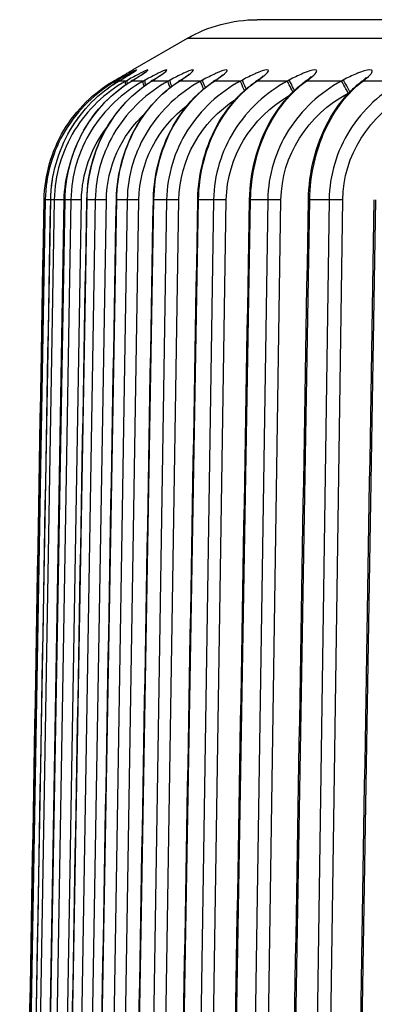
# Model space of a CAD drawing. Units: millimetres. Extents: x 566 to 1729, y 1305 to 1874.
# Drawn here: x 592 to 595, y 1512 to 1519 of the extents above; entities that cross this region are included whole.
import ezdxf

# ---------------------------------------------------------------- set-up
doc = ezdxf.new("R2010")
doc.units = ezdxf.units.MM
doc.layers.get('0').update_dxf_attribs({"color": 220})
doc.layers.add('Основная толстая', color=7, linetype='Continuous', lineweight=30)

# ---------------------------------------------------------------- blocks, each defined once
blk = doc.blocks.new('1а')
at = {"layer": 'Основная толстая', "extrusion": (-2.22045e-16, 1, -2.22045e-16)}
for p, q in [((-15.0058, -60.7139, 0.2782), (-52.4699, -60.7139, 0.2782)), ((-52.9699, -60.8479, 0.2782), (-53.3595, -61.0729, 0.2782)), ((-14.5058, -60.8479, 0.2782), (-52.9699, -60.8479, 0.2782)), ((-53.4846, -61.1455, 0.2782), (-53.4971, -61.1528, 0.2782)), ((-53.4971, -61.1528, 0.2782), (-53.4971, -61.1528, 0.2782)), ((-53.497, -61.1527, 0.2782), (-53.4844, -61.1455, 0.2782)), ((-53.4798, -61.1527, 0.2782), (-53.497, -61.1527, 0.2782)), ((-53.467, -61.1455, 0.2782), (-53.4798, -61.1527, 0.2782)), ((-53.4488, -61.1461, 0.2782), (-53.461, -61.1533, 0.2782)), ((-53.4599, -61.1527, 0.2782), (-53.4477, -61.1455, 0.2782)), ((-53.4086, -61.1527, 0.2782), (-53.4599, -61.1527, 0.2782)), ((-53.3956, -61.1455, 0.2782), (-53.4086, -61.1527, 0.2782)), ((-53.3592, -61.1467, 0.2782), (-53.3712, -61.1539, 0.2782)), ((-53.3688, -61.1527, 0.2782), (-53.3569, -61.1455, 0.2782)), ((-53.2835, -61.1527, 0.2782), (-53.3688, -61.1527, 0.2782)), ((-53.2703, -61.1455, 0.2782), (-53.2835, -61.1527, 0.2782)), ((-53.2162, -61.1474, 0.2782), (-53.2278, -61.1546, 0.2782)), ((-53.2239, -61.1527, 0.2782), (-53.2123, -61.1455, 0.2782)), ((-53.1048, -61.1527, 0.2782), (-53.2239, -61.1527, 0.2782)), ((-53.0914, -61.1455, 0.2782), (-53.1048, -61.1527, 0.2782)), ((-53.02, -61.1482, 0.2782), (-53.0312, -61.1554, 0.2782)), ((-53.0256, -61.1527, 0.2782), (-53.0144, -61.1455, 0.2782)), ((-52.873, -61.1527, 0.2782), (-53.0256, -61.1527, 0.2782)), ((-52.8595, -61.1455, 0.2782), (-52.873, -61.1527, 0.2782)), ((-52.7713, -61.1491, 0.2782), (-52.7821, -61.1564, 0.2782)), ((-52.7744, -61.1527, 0.2782), (-52.7636, -61.1455, 0.2782)), ((-52.5887, -61.1527, 0.2782), (-52.7744, -61.1527, 0.2782)), ((-52.5752, -61.1455, 0.2782), (-52.5887, -61.1527, 0.2782)), ((-52.4708, -61.1502, 0.2782), (-52.4811, -61.1575, 0.2782)), ((-52.471, -61.1527, 0.2782), (-52.4607, -61.1455, 0.2782)), ((-52.2528, -61.1527, 0.2782), (-52.471, -61.1527, 0.2782)), ((-52.2392, -61.1455, 0.2782), (-52.2528, -61.1527, 0.2782)), ((-52.1193, -61.1515, 0.2782), (-52.1291, -61.1588, 0.2782)), ((-52.1163, -61.1527, 0.2782), (-52.1065, -61.1455, 0.2782)), ((-51.8661, -61.1527, 0.2782), (-52.1163, -61.1527, 0.2782)), ((-51.8526, -61.1455, 0.2782), (-51.8661, -61.1527, 0.2782)), ((-51.7177, -61.153, 0.2782), (-51.7271, -61.1603, 0.2782)), ((-51.7113, -61.1527, 0.2782), (-51.7019, -61.1455, 0.2782)), ((-51.4298, -61.1527, 0.2782), (-51.7113, -61.1527, 0.2782)), ((-53.2445, -61.2446, 0.2782), (-53.2445, -61.2448, 0.2782)), ((-51.8176, -61.2385, 0.2782), (-51.809, -61.2338, 0.2782)), ((-53.0618, -61.2843, 0.2782), (-53.0618, -61.2846, 0.2782)), ((-52.8263, -61.329, 0.2782), (-52.8263, -61.3293, 0.2782)), ((-52.5386, -61.38, 0.2782), (-52.5386, -61.3803, 0.2782)), ((-52.1994, -61.4393, 0.2782), (-52.1994, -61.4395, 0.2782)), ((-51.8099, -61.5104, 0.2782), (-51.8099, -61.5107, 0.2782)), ((-54.1678, -71.9139, 0.2782), (-53.9943, -62.0013, 0.2782)), ((-53.9859, -62.0013, 0.2782), (-54.158, -71.9139, 0.2782)), ((-54.1216, -71.9139, 0.2782), (-53.9472, -62.0013, 0.2782)), ((-53.922, -62.0013, 0.2782), (-54.0922, -71.9139, 0.2782)), ((-54.0195, -71.9139, 0.2782), (-53.8447, -62.0013, 0.2782)), ((-54.0195, -71.8278, 0.2782), (-53.8508, -62.0022, 0.2782)), ((-53.9859, -62.0013, 0.2782), (-53.9943, -62.0013, 0.2782)), ((-53.8028, -62.0013, 0.2782), (-53.9707, -71.9139, 0.2782)), ((-53.922, -62.0013, 0.2782), (-53.9472, -62.0013, 0.2782)), ((-53.8936, -71.8278, 0.2782), (-53.7271, -62.0022, 0.2782)), ((-53.8618, -71.9139, 0.2782), (-53.6871, -62.0013, 0.2782)), ((-53.8028, -62.0013, 0.2782), (-53.8447, -62.0013, 0.2782)), ((-53.6286, -62.0013, 0.2782), (-53.7937, -71.9139, 0.2782)), ((-53.7123, -71.8278, 0.2782), (-53.5486, -62.0022, 0.2782)), ((-53.6286, -62.0013, 0.2782), (-53.6871, -62.0013, 0.2782)), ((-53.649, -71.9139, 0.2782), (-53.4748, -62.0013, 0.2782)), ((-53.3998, -62.0013, 0.2782), (-53.5617, -71.9139, 0.2782)), ((-53.4763, -71.8278, 0.2782), (-53.3159, -62.0022, 0.2782)), ((-53.3998, -62.0013, 0.2782), (-53.4748, -62.0013, 0.2782)), ((-53.3816, -71.9139, 0.2782), (-53.2084, -62.0013, 0.2782)), ((-53.1172, -62.0013, 0.2782), (-53.2754, -71.9139, 0.2782)), ((-53.1172, -62.0013, 0.2782), (-53.2084, -62.0013, 0.2782)), ((-53.1862, -71.8278, 0.2782), (-53.0294, -62.0022, 0.2782)), ((-53.0604, -71.9139, 0.2782), (-52.8886, -62.0013, 0.2782)), ((-52.7815, -62.0013, 0.2782), (-52.9355, -71.9139, 0.2782)), ((-52.7815, -62.0013, 0.2782), (-52.8886, -62.0013, 0.2782)), ((-52.8428, -71.8278, 0.2782), (-52.6901, -62.0022, 0.2782)), ((-52.6862, -71.9139, 0.2782), (-52.5164, -62.0013, 0.2782)), ((-52.3935, -62.0013, 0.2782), (-52.543, -71.9139, 0.2782)), ((-52.3935, -62.0013, 0.2782), (-52.5164, -62.0013, 0.2782)), ((-52.4471, -71.8278, 0.2782), (-52.2988, -62.0022, 0.2782)), ((-52.26, -71.9139, 0.2782), (-52.0927, -62.0013, 0.2782)), ((-51.9544, -62.0013, 0.2782), (-52.099, -71.9139, 0.2782)), ((-51.9544, -62.0013, 0.2782), (-52.0927, -62.0013, 0.2782)), ((-52, -71.8278, 0.2782), (-51.8567, -62.0022, 0.2782)), ((-51.7831, -71.9139, 0.2782), (-51.6186, -62.0013, 0.2782))]:
    blk.add_line(p, q, dxfattribs=at)
at = {"layer": 'Основная толстая', "extrusion": (4.93038e-32, -2.22045e-16, -1)}
blk.add_arc((52.4699, -61.7139, -0.2782), 1, 60, 90, dxfattribs=at)
at = {"layer": 'Основная толстая', "extrusion": (3.69779e-32, -2.22045e-16, -1)}
for centre, major_axis, ratio, start_param, end_param in [((-53.447, -61.2393, 0.2782), (-0.0501, 0.0865), 0.333401, 0.000135, 0.00511), ((-52.5275, -61.2321, 0.2782), (-0.0474, 0.0881), 0.065025, -1.270963, -0.150932)]:
    blk.add_ellipse(centre, major_axis=major_axis, ratio=ratio, start_param=start_param, end_param=end_param, dxfattribs=at)
at = {"layer": 'Основная толстая', "extrusion": (8.62817e-32, -2.22045e-16, -1)}
for centre, major_axis, ratio, start_param, end_param in [((-53.4299, -61.2393, 0.2782), (-0.0494, 0.0869), 0.290254, -0.469043, -0.022319), ((-53.41, -61.2393, 0.2782), (-0.051, 0.086), 0.375633, 0.000761, 0.033431)]:
    blk.add_ellipse(centre, major_axis=major_axis, ratio=ratio, start_param=start_param, end_param=end_param, dxfattribs=at)
at = {"layer": 'Основная толстая', "extrusion": (2.34193e-31, -2.22045e-16, -1)}
blk.add_ellipse((-53.4344, -61.2321, 0.2782), major_axis=(-0.0501, 0.0865), ratio=0.333408, start_param=0.000009, end_param=0.004975, dxfattribs=at)
at = {"layer": 'Основная толстая', "extrusion": (4.93038e-32, -2.22045e-16, -1)}
for centre, major_axis, ratio, start_param, end_param in [((-53.4171, -61.2321, 0.2782), (-0.0494, 0.0869), 0.290261, -0.455255, -0.022451), ((-53.234, -61.2393, 0.2782), (-0.0483, 0.0876), 0.201695, -0.856204, -0.075067), ((-53.3588, -61.2393, 0.2782), (-0.0488, 0.0873), 0.246312, -1.256777, -1.25559), ((-51.3284, -62.0208, 0.2782), (-0.9696, 0.0433), 0.9296, -0.027361, 1.001001)]:
    blk.add_ellipse(centre, major_axis=major_axis, ratio=ratio, start_param=start_param, end_param=end_param, dxfattribs=at)
at = {"layer": 'Основная толстая', "extrusion": (6.16298e-32, -2.22045e-16, -1)}
for centre, major_axis, ratio, start_param, end_param in [((-53.3978, -61.2321, 0.2782), (-0.051, 0.086), 0.375642, 0.00001, 0.033295), ((-53.3191, -61.2393, 0.2782), (-0.052, 0.0854), 0.416836, 0.001195, 0.062807), ((-52.541, -61.2393, 0.2782), (-0.0474, 0.0881), 0.065023, -1.308355, -0.150809), ((-53.4299, -61.2393, 0.2782), (-0.0504, 0.0424), 0.000127, -0.000194, 0.000562)]:
    blk.add_ellipse(centre, major_axis=major_axis, ratio=ratio, start_param=start_param, end_param=end_param, dxfattribs=at)
at = {"layer": 'Основная толстая', "extrusion": (1.2326e-32, -2.22045e-16, -1)}
for centre, major_axis, ratio, start_param, end_param in [((-53.3588, -61.2393, 0.2782), (-0.0488, 0.0873), 0.246312, -0.681688, -0.049), ((-53.3458, -61.2321, 0.2782), (-0.0488, 0.0873), 0.246318, -0.662162, -0.04913), ((-53.2208, -61.2321, 0.2782), (-0.0483, 0.0876), 0.2017, -0.832095, -0.075196), ((-52.8245, -61.2393, 0.2782), (-0.0476, 0.088), 0.110926, -1.16255, -0.125857), ((-52.1924, -61.2321, 0.2782), (-0.0473, 0.0881), 0.018943, -1.41242, -0.175732), ((-51.6564, -61.2321, 0.2782), (-0.0613, 0.079), 0.636359, 0.000011, 0.272542)]:
    blk.add_ellipse(centre, major_axis=major_axis, ratio=ratio, start_param=start_param, end_param=end_param, dxfattribs=at)
at = {"layer": 'Основная толстая', "extrusion": (7.39557e-32, -2.22045e-16, -1)}
for centre, major_axis, ratio, start_param, end_param in [((-53.3072, -61.2321, 0.2782), (-0.052, 0.0854), 0.416846, 0.00001, 0.062668), ((-53.1746, -61.2393, 0.2782), (-0.0531, 0.0847), 0.456896, 0.001436, 0.093413), ((-53.0558, -61.2393, 0.2782), (-0.0479, 0.0878), 0.156525, -1.013581, -0.100647), ((-53.0424, -61.2321, 0.2782), (-0.0479, 0.0878), 0.156529, -0.985194, -0.100774), ((-52.9768, -61.2393, 0.2782), (-0.0544, 0.0839), 0.495705, 0.00148, 0.125446), ((-52.8111, -61.2321, 0.2782), (-0.0476, 0.088), 0.110929, -1.129828, -0.125982), ((-52.7154, -61.2321, 0.2782), (-0.0559, 0.0829), 0.533166, 0.000011, 0.158982), ((-52.4133, -61.2321, 0.2782), (-0.0575, 0.0818), 0.569155, 0.000011, 0.194556), ((-52.2059, -61.2393, 0.2782), (-0.0473, 0.0881), 0.018942, -1.45513, -0.175611), ((-51.6658, -61.2393, 0.2782), (-0.0613, 0.079), 0.636344, -0.000074, 0.272693)]:
    blk.add_ellipse(centre, major_axis=major_axis, ratio=ratio, start_param=start_param, end_param=end_param, dxfattribs=at)
at = {"layer": 'Основная толстая', "extrusion": (0, -2.22045e-16, -1)}
blk.add_ellipse((-53.163, -61.2321, 0.2782), major_axis=(-0.0531, 0.0847), ratio=0.456907, start_param=0.00001, end_param=0.093257, dxfattribs=at)
at = {"layer": 'Основная толстая', "extrusion": (1.72563e-31, -2.22045e-16, -1)}
blk.add_ellipse((-52.9656, -61.2321, 0.2782), major_axis=(-0.0544, 0.0839), ratio=0.495716, start_param=0.000011, end_param=0.125292, dxfattribs=at)
at = {"layer": 'Основная толстая', "extrusion": (-3.69779e-32, -2.22045e-16, -1)}
blk.add_ellipse((-52.7262, -61.2393, 0.2782), major_axis=(-0.0559, 0.0829), ratio=0.533154, start_param=0.001333, end_param=0.159127, dxfattribs=at)
at = {"layer": 'Основная толстая', "extrusion": (-2.46519e-32, -2.22045e-16, -1)}
blk.add_ellipse((-52.4236, -61.2393, 0.2782), major_axis=(-0.0575, 0.0818), ratio=0.569142, start_param=0.001005, end_param=0.194703, dxfattribs=at)
at = {"layer": 'Основная толстая', "extrusion": (-1.35585e-31, -2.22045e-16, -1)}
blk.add_ellipse((-52.0698, -61.2393, 0.2782), major_axis=(-0.0593, 0.0805), ratio=0.60357, start_param=0.000521, end_param=0.232454, dxfattribs=at)
at = {"layer": 'Основная толстая', "extrusion": (1.10934e-31, -2.22045e-16, -1)}
for centre, major_axis, ratio, start_param, end_param in [((-52.06, -61.2321, 0.2782), (-0.0593, 0.0805), 0.603584, 0.000011, 0.232304), ((-53.4171, -61.2321, 0.2782), (-0.0507, 0.0435), 0.00009, -0.000138, 0.000413)]:
    blk.add_ellipse(centre, major_axis=major_axis, ratio=ratio, start_param=start_param, end_param=end_param, dxfattribs=at)
at = {"layer": 'Основная толстая'}
for centre, major_axis, ratio, start_param, end_param in [((-51.8203, -61.2393, 0.2782), (-0.0473, 0.0881), 0.027191, -1.575487, -0.20037), ((-51.8067, -61.2321, 0.2782), (-0.0473, 0.0881), 0.027191, -1.557915, -0.200489), ((-53.8944, -62.0031, 0.2782), (-0.1, 0.0017), 0.002198, 0.000321, 0.018253), ((-53.886, -62.0031, 0.2782), (-0.1, 0.0017), 0.00311, -0.908639, -0.034099), ((-53.8224, -62.0031, 0.2782), (-0.1, 0.0017), 0.004014, -1.282716, -0.086452), ((-53.7455, -62.0031, 0.2782), (-0.1, 0.0018), 0.000357, 0.000869, 0.122957), ((-53.7038, -62.0031, 0.2782), (-0.1, 0.0017), 0.004907, -1.335068, -0.138804), ((-53.5304, -62.0031, 0.2782), (-0.1, 0.0017), 0.005787, -1.387422, -0.191158), ((-53.3028, -62.0031, 0.2782), (-0.1, 0.0016), 0.006651, -1.439775, -0.243511), ((-53.0216, -62.0031, 0.2782), (-0.1, 0.0016), 0.007496, -1.49213, -0.295866), ((-52.6875, -62.0031, 0.2782), (-0.1, 0.0016), 0.008321, -1.544485, -0.348221), ((-52.3014, -62.0031, 0.2782), (-0.1, 0.0015), 0.009124, -1.596841, -0.400577), ((-51.8645, -62.0031, 0.2782), (-0.1, 0.0015), 0.009901, -1.649197, -0.452933)]:
    blk.add_ellipse(centre, major_axis=major_axis, ratio=ratio, start_param=start_param, end_param=end_param, dxfattribs=at)
at = {"layer": 'Основная толстая', "extrusion": (-1.2326e-32, -2.22045e-16, -1)}
blk.add_ellipse((-53.3458, -61.2321, 0.2782), major_axis=(-0.0488, 0.0873), ratio=0.246318, start_param=-1.238167, end_param=-1.237158, dxfattribs=at)
at = {"layer": 'Основная толстая', "extrusion": (6.6252e-32, -2.22045e-16, -1)}
blk.add_ellipse((-50.8889, -62.0208, 0.2782), major_axis=(-0.9668, 0.0478), ratio=0.932104, start_param=-0.032332, end_param=0.99603, dxfattribs=at)
at = {"layer": 'Основная толстая', "extrusion": (5.85483e-32, -2.22045e-16, -1)}
for start_param, end_param in [(0.836815, 0.838766), (-0.043869, 0.22108)]:
    blk.add_ellipse((-52.9201, -62.0208, 0.2782), major_axis=(-0.9291, 0.0582), ratio=0.969252, start_param=start_param, end_param=end_param, dxfattribs=at)
at = {"layer": 'Основная толстая', "extrusion": (5.08446e-32, -2.22045e-16, -1)}
for centre, major_axis, ratio, start_param, end_param in [((-52.3535, -62.0208, 0.2782), (-0.9618, 0.0389), 0.937382, -0.022531, 0.845597), ((-53.1123, -62.0031, 0.2782), (-0.1, 0.0017), 0.002405, -0.000518, 0.280012)]:
    blk.add_ellipse(centre, major_axis=major_axis, ratio=ratio, start_param=start_param, end_param=end_param, dxfattribs=at)
at = {"layer": 'Основная толстая', "extrusion": (4.46816e-32, -2.22045e-16, -1)}
blk.add_ellipse((-52.0617, -62.0208, 0.2782), major_axis=(-0.9671, 0.039), ratio=0.932218, start_param=-0.022632, end_param=0.916219, dxfattribs=at)
at = {"layer": 'Основная толстая', "extrusion": (5.70075e-32, -2.22045e-16, -1)}
blk.add_ellipse((-51.7197, -62.0208, 0.2782), major_axis=(-0.9697, 0.0405), ratio=0.929637, start_param=-0.024245, end_param=0.969515, dxfattribs=at)
at = {"layer": 'Основная толстая', "extrusion": (5.3926e-32, -2.22045e-16, -1)}
blk.add_ellipse((-52.5942, -62.0208, 0.2782), major_axis=(-0.9538, 0.0406), ratio=0.945199, start_param=-0.024404, end_param=0.745771, dxfattribs=at)
at = {"layer": 'Основная толстая', "extrusion": (4.31408e-32, -2.22045e-16, -1)}
blk.add_ellipse((-52.7833, -62.0208, 0.2782), major_axis=(-0.943, 0.0454), ratio=0.955776, start_param=-0.02975, end_param=0.58637, dxfattribs=at)
at = {"layer": 'Основная толстая', "extrusion": (5.16149e-32, -2.22045e-16, -1)}
blk.add_ellipse((-53.5886, -62.0031, 0.2782), major_axis=(-0.1, 0.0018), ratio=0.000566, start_param=0.000542, end_param=0.175308, dxfattribs=at)
at = {"layer": 'Основная толстая', "extrusion": (4.69927e-32, -2.22045e-16, -1)}
blk.add_ellipse((-53.3774, -62.0031, 0.2782), major_axis=(-0.1, 0.0018), ratio=0.001488, start_param=0.000023, end_param=0.22766, dxfattribs=at)
at = {"layer": 'Основная толстая', "extrusion": (5.62372e-32, -2.22045e-16, -1)}
blk.add_ellipse((-52.7941, -62.0031, 0.2782), major_axis=(-0.1, 0.0017), ratio=0.003316, start_param=-0.000906, end_param=0.332364, dxfattribs=at)
at = {"layer": 'Основная толстая', "extrusion": (4.77631e-32, -2.22045e-16, -1)}
blk.add_ellipse((-52.4237, -62.0031, 0.2782), major_axis=(-0.1, 0.0017), ratio=0.004218, start_param=-0.000977, end_param=0.384717, dxfattribs=at)
at = {"layer": 'Основная толстая', "extrusion": (5.00742e-32, -2.22045e-16, -1)}
blk.add_ellipse((-52.0021, -62.0031, 0.2782), major_axis=(-0.1, 0.0017), ratio=0.005108, start_param=-0.000582, end_param=0.43707, dxfattribs=at)
at = {"layer": 'Основная толстая'}
for points, knots in [([(-53.4844, -61.1455, 0.2782), (-53.4552, -61.1286, 0.2782), (-53.4193, -61.1077, 0.2782), (-53.3728, -61.0806, 0.2782), (-53.3598, -61.073, 0.2782), (-53.3595, -61.0729, 0.2782)], [0, 0, 0, 0, 0.01072696, 0.01430262, 0.02499361, 0.02499361, 0.02499361, 0.02499361]), ([(-53.4477, -61.1455, 0.2782), (-53.4192, -61.1286, 0.2782), (-53.3671, -61.0971, 0.2782), (-53.3187, -61.0656, 0.2782), (-53.343, -61.0767, 0.2782), (-53.4001, -61.1077, 0.2782), (-53.4373, -61.1286, 0.2782), (-53.467, -61.1455, 0.2782)], [0, 0, 0, 0, 0.01072696, 0.02145393, 0.03575655, 0.0393322, 0.05005916, 0.05005916, 0.05005916, 0.05005916]), ([(-53.4485, -61.1459, 0.2782), (-53.4263, -61.1327, 0.2782), (-53.4052, -61.1201, 0.2782), (-53.3804, -61.1048, 0.2782), (-53.3735, -61.1006, 0.2782), (-53.3624, -61.0936, 0.2782), (-53.3579, -61.0907, 0.2782), (-53.3509, -61.0862, 0.2782), (-53.3482, -61.0844, 0.2782), (-53.3454, -61.0825, 0.2782), (-53.3447, -61.082, 0.2782), (-53.3447, -61.082, 0.2782)], [0.0002395, 0.0002395, 0.0002395, 0.0002395, 0.0838775, 0.0838775, 0.120105, 0.120105, 0.1506841, 0.1506841, 0.1778201, 0.1778201, 0.1945628, 0.1945628, 0.1945628, 0.1945628]), ([(-53.3569, -61.1455, 0.2782), (-53.3291, -61.1286, 0.2782), (-53.2792, -61.0971, 0.2782), (-53.2368, -61.0656, 0.2782), (-53.2662, -61.0767, 0.2782), (-53.3269, -61.1077, 0.2782), (-53.3653, -61.1286, 0.2782), (-53.3956, -61.1455, 0.2782)], [0, 0, 0, 0, 0.01072696, 0.02145393, 0.03575655, 0.0393322, 0.05005916, 0.05005916, 0.05005916, 0.05005916]), ([(-53.3587, -61.1464, 0.2782), (-53.3379, -61.1337, 0.2782), (-53.3184, -61.1215, 0.2782), (-53.2962, -61.1071, 0.2782), (-53.2902, -61.1031, 0.2782), (-53.2811, -61.0969, 0.2782), (-53.2776, -61.0945, 0.2782), (-53.2728, -61.091, 0.2782), (-53.2711, -61.0897, 0.2782), (-53.2701, -61.089, 0.2782), (-53.27, -61.0888, 0.2782), (-53.27, -61.0888, 0.2782)], [0.000493, 0.000493, 0.000493, 0.000493, 0.081268, 0.081268, 0.1157403, 0.1157403, 0.1432583, 0.1432583, 0.1658142, 0.1658142, 0.1736092, 0.1736092, 0.1736092, 0.1736092]), ([(-53.2123, -61.1455, 0.2782), (-53.1854, -61.1286, 0.2782), (-53.1378, -61.0971, 0.2782), (-53.1014, -61.0656, 0.2782), (-53.136, -61.0767, 0.2782), (-53.2001, -61.1077, 0.2782), (-53.2396, -61.1286, 0.2782), (-53.2703, -61.1455, 0.2782)], [0, 0, 0, 0, 0.01072696, 0.02145393, 0.03575655, 0.0393322, 0.05005916, 0.05005916, 0.05005916, 0.05005916]), ([(-53.2154, -61.1469, 0.2782), (-53.1961, -61.1348, 0.2782), (-53.1783, -61.1232, 0.2782), (-53.1588, -61.1097, 0.2782), (-53.1537, -61.1061, 0.2782), (-53.1466, -61.1008, 0.2782), (-53.1441, -61.0989, 0.2782), (-53.141, -61.0964, 0.2782), (-53.1401, -61.0956, 0.2782), (-53.1399, -61.0954, 0.2782), (-53.1399, -61.0954, 0.2782), (-53.1399, -61.0954, 0.2782)], [0.0008073, 0.0008073, 0.0008073, 0.0008073, 0.0783691, 0.0783691, 0.1108852, 0.1108852, 0.1352192, 0.1352192, 0.1539956, 0.1539956, 0.1561926, 0.1561926, 0.1561926, 0.1561926]), ([(-53.0144, -61.1455, 0.2782), (-52.9883, -61.1286, 0.2782), (-52.9432, -61.0971, 0.2782), (-52.9129, -61.0656, 0.2782), (-52.9525, -61.0767, 0.2782), (-53.0199, -61.1077, 0.2782), (-53.0604, -61.1286, 0.2782), (-53.0914, -61.1455, 0.2782)], [0, 0, 0, 0, 0.01072696, 0.02145393, 0.03575655, 0.0393322, 0.05005916, 0.05005916, 0.05005916, 0.05005916]), ([(-53.019, -61.1475, 0.2782), (-53.0013, -61.1361, 0.2782), (-52.9852, -61.1251, 0.2782), (-52.9686, -61.1128, 0.2782), (-52.9644, -61.1096, 0.2782), (-52.9591, -61.1053, 0.2782), (-52.9574, -61.1038, 0.2782), (-52.9557, -61.1023, 0.2782), (-52.9553, -61.1019, 0.2782), (-52.9553, -61.1019, 0.2782)], [0.001186, 0.001186, 0.001186, 0.001186, 0.0751602, 0.0751602, 0.1055567, 0.1055567, 0.126811, 0.126811, 0.1405995, 0.1405995, 0.1405995, 0.1405995]), ([(-52.7636, -61.1455, 0.2782), (-52.7385, -61.1286, 0.2782), (-52.696, -61.0971, 0.2782), (-52.6718, -61.0656, 0.2782), (-52.7164, -61.0767, 0.2782), (-52.7869, -61.1077, 0.2782), (-52.8282, -61.1286, 0.2782), (-52.8595, -61.1455, 0.2782)], [0, 0, 0, 0, 0.01072696, 0.02145393, 0.03575655, 0.0393322, 0.05005916, 0.05005916, 0.05005916, 0.05005916]), ([(-52.77, -61.1483, 0.2782), (-52.7623, -61.1431, 0.2782), (-52.7551, -61.1381, 0.2782), (-52.7423, -61.1289, 0.2782), (-52.7366, -61.1246, 0.2782), (-52.7279, -61.1179, 0.2782), (-52.7246, -61.1151, 0.2782), (-52.7202, -61.1113, 0.2782), (-52.7187, -61.11, 0.2782), (-52.7173, -61.1087, 0.2782), (-52.717, -61.1084, 0.2782), (-52.717, -61.1084, 0.2782)], [0.0016349, 0.0016349, 0.0016349, 0.0016349, 0.0353298, 0.0353298, 0.0678259, 0.0678259, 0.0940434, 0.0940434, 0.1137657, 0.1137657, 0.1266188, 0.1266188, 0.1266188, 0.1266188]), ([(-52.4607, -61.1455, 0.2782), (-52.4367, -61.1286, 0.2782), (-52.3968, -61.0971, 0.2782), (-52.3789, -61.0656, 0.2782), (-52.4282, -61.0767, 0.2782), (-52.5016, -61.1077, 0.2782), (-52.5438, -61.1286, 0.2782), (-52.5752, -61.1455, 0.2782)], [0, 0, 0, 0, 0.01072696, 0.02145393, 0.03575655, 0.0393322, 0.05005916, 0.05005916, 0.05005916, 0.05005916]), ([(-52.1065, -61.1455, 0.2782), (-52.0835, -61.1286, 0.2782), (-52.0464, -61.0971, 0.2782), (-52.0349, -61.0656, 0.2782), (-52.0889, -61.0767, 0.2782), (-52.1649, -61.1077, 0.2782), (-52.2077, -61.1286, 0.2782), (-52.2392, -61.1455, 0.2782)], [0, 0, 0, 0, 0.01072696, 0.02145393, 0.03575655, 0.0393322, 0.05005916, 0.05005916, 0.05005916, 0.05005916]), ([(-51.7019, -61.1455, 0.2782), (-51.6801, -61.1286, 0.2782), (-51.6459, -61.0971, 0.2782), (-51.6407, -61.0656, 0.2782), (-51.6992, -61.0767, 0.2782), (-51.7778, -61.1077, 0.2782), (-51.8211, -61.1286, 0.2782), (-51.8526, -61.1455, 0.2782)], [0, 0, 0, 0, 0.01072696, 0.02145393, 0.03575655, 0.0393322, 0.05005916, 0.05005916, 0.05005916, 0.05005916]), ([(-53.8455, -62.0013, 0.2782), (-53.8437, -61.9032, 0.2782), (-53.8275, -61.8042, 0.2782), (-53.7694, -61.6158, 0.2782), (-53.7262, -61.5244, 0.2782), (-53.6161, -61.3602, 0.2782), (-53.5478, -61.286, 0.2782), (-53.4399, -61.199, 0.2782), (-53.4061, -61.1752, 0.2782), (-53.3711, -61.1539, 0.2782)], [0, 0, 0, 0, 0.294452, 0.294452, 0.596746, 0.596746, 0.907759, 0.907759, 1.040488, 1.040488, 1.040488, 1.040488]), ([(-53.6886, -62.0013, 0.2782), (-53.6869, -61.903, 0.2782), (-53.671, -61.804, 0.2782), (-53.6143, -61.6155, 0.2782), (-53.5721, -61.5239, 0.2782), (-53.4647, -61.3596, 0.2782), (-53.398, -61.2853, 0.2782), (-53.2933, -61.1988, 0.2782), (-53.261, -61.1755, 0.2782), (-53.2277, -61.1546, 0.2782)], [0, 0, 0, 0, 0.294766, 0.294766, 0.597329, 0.597329, 0.908672, 0.908672, 1.038441, 1.038441, 1.038441, 1.038441]), ([(-53.4774, -62.0013, 0.2782), (-53.4756, -61.903, 0.2782), (-53.4602, -61.8038, 0.2782), (-53.4051, -61.6152, 0.2782), (-53.364, -61.5236, 0.2782), (-53.2595, -61.3591, 0.2782), (-53.1946, -61.2847, 0.2782), (-53.0934, -61.1988, 0.2782), (-53.0628, -61.1759, 0.2782), (-53.0312, -61.1554, 0.2782)], [0, 0, 0, 0, 0.294983, 0.294983, 0.597733, 0.597733, 0.909433, 0.909433, 1.036156, 1.036156, 1.036156, 1.036156]), ([(-53.2123, -62.0013, 0.2782), (-53.2106, -61.903, 0.2782), (-53.1956, -61.8038, 0.2782), (-53.1422, -61.6151, 0.2782), (-53.1025, -61.5235, 0.2782), (-53.0013, -61.3588, 0.2782), (-52.9384, -61.2843, 0.2782), (-52.8409, -61.1989, 0.2782), (-52.812, -61.1765, 0.2782), (-52.7821, -61.1564, 0.2782)], [0, 0, 0, 0, 0.295069, 0.295069, 0.59789, 0.59789, 0.909958, 0.909958, 1.033631, 1.033631, 1.033631, 1.033631]), ([(-52.8941, -62.0013, 0.2782), (-52.8924, -61.903, 0.2782), (-52.8779, -61.8039, 0.2782), (-52.8265, -61.6152, 0.2782), (-52.7882, -61.5236, 0.2782), (-52.6907, -61.3588, 0.2782), (-52.63, -61.2841, 0.2782), (-52.5365, -61.1992, 0.2782), (-52.5092, -61.1773, 0.2782), (-52.4811, -61.1575, 0.2782)], [0, 0, 0, 0, 0.294988, 0.294988, 0.597733, 0.597733, 0.910157, 0.910157, 1.030863, 1.030863, 1.030863, 1.030863]), ([(-52.5237, -62.0013, 0.2782), (-52.522, -61.9031, 0.2782), (-52.5081, -61.8041, 0.2782), (-52.4589, -61.6156, 0.2782), (-52.4222, -61.5241, 0.2782), (-52.3288, -61.3592, 0.2782), (-52.2705, -61.2843, 0.2782), (-52.1811, -61.1997, 0.2782), (-52.1555, -61.1783, 0.2782), (-52.1291, -61.1588, 0.2782)], [0, 0, 0, 0, 0.294711, 0.294711, 0.597199, 0.597199, 0.909932, 0.909932, 1.02785, 1.02785, 1.02785, 1.02785]), ([(-52.4691, -61.1492, 0.2782), (-52.4625, -61.1445, 0.2782), (-52.4562, -61.1399, 0.2782), (-52.4452, -61.1316, 0.2782), (-52.4404, -61.1277, 0.2782), (-52.4333, -61.1218, 0.2782), (-52.4307, -61.1194, 0.2782), (-52.4275, -61.1165, 0.2782), (-52.4266, -61.1155, 0.2782), (-52.4259, -61.1149, 0.2782), (-52.4258, -61.1148, 0.2782), (-52.4258, -61.1148, 0.2782)], [0.0021588, 0.0021588, 0.0021588, 0.0021588, 0.0334228, 0.0334228, 0.0638645, 0.0638645, 0.0878198, 0.0878198, 0.1054583, 0.1054583, 0.1131552, 0.1131552, 0.1131552, 0.1131552]), ([(-52.1173, -61.1502, 0.2782), (-52.1116, -61.146, 0.2782), (-52.1064, -61.142, 0.2782), (-52.0972, -61.1345, 0.2782), (-52.0931, -61.1311, 0.2782), (-52.0875, -61.1261, 0.2782), (-52.0856, -61.1242, 0.2782), (-52.0834, -61.1219, 0.2782), (-52.0828, -61.1213, 0.2782), (-52.0826, -61.1211, 0.2782), (-52.0826, -61.1211, 0.2782), (-52.0826, -61.1211, 0.2782)], [0.00276427, 0.00276427, 0.00276427, 0.00276427, 0.03138901, 0.03138901, 0.05970554, 0.05970554, 0.08154241, 0.08154241, 0.09751552, 0.09751552, 0.10039561, 0.10039561, 0.10039561, 0.10039561]), ([(-52.1021, -62.0014, 0.2782), (-52.1004, -61.9033, 0.2782), (-52.0872, -61.8044, 0.2782), (-52.0403, -61.6162, 0.2782), (-52.0054, -61.5249, 0.2782), (-51.9163, -61.3599, 0.2782), (-51.8608, -61.285, 0.2782), (-51.7757, -61.2006, 0.2782), (-51.7518, -61.1795, 0.2782), (-51.7271, -61.1603, 0.2782)], [0, 0, 0, 0, 0.294214, 0.294214, 0.59624, 0.59624, 0.90919, 0.90919, 1.024591, 1.024591, 1.024591, 1.024591]), ([(-51.7155, -61.1515, 0.2782), (-51.7108, -61.1478, 0.2782), (-51.7065, -61.1443, 0.2782), (-51.699, -61.1378, 0.2782), (-51.6958, -61.1349, 0.2782), (-51.6915, -61.1307, 0.2782), (-51.6901, -61.1292, 0.2782), (-51.6887, -61.1277, 0.2782), (-51.6884, -61.1274, 0.2782), (-51.6884, -61.1274, 0.2782)], [0.00345388, 0.00345388, 0.00345388, 0.00345388, 0.02926677, 0.02926677, 0.05544815, 0.05544815, 0.07538384, 0.07538384, 0.08875831, 0.08875831, 0.08875831, 0.08875831]), ([(-53.819, -61.5227, 0.2782), (-53.8039, -61.4956, 0.2782), (-53.7877, -61.4694, 0.2782), (-53.7632, -61.4336, 0.2782), (-53.7558, -61.4233, 0.2782), (-53.7482, -61.413, 0.2782)], [0.5017572, 0.5017572, 0.5017572, 0.5017572, 0.5960512, 0.5960512, 0.6353019, 0.6353019, 0.6353019, 0.6353019])]:
    blk.add_open_spline(points, degree=3, knots=knots, dxfattribs=at)
for points in [[(-53.9943, -62.0013, 0.2782), (-53.9913, -61.8259, 0.2782), (-53.8899, -61.4783, 0.2782), (-53.6401, -61.2357, 0.2782), (-53.497, -61.1527, 0.2782)], [(-53.4798, -61.1527, 0.2782), (-53.6255, -61.2357, 0.2782), (-53.8798, -61.4783, 0.2782), (-53.9829, -61.8259, 0.2782), (-53.9859, -62.0013, 0.2782)], [(-53.9472, -62.0013, 0.2782), (-53.9441, -61.8259, 0.2782), (-53.8447, -61.4783, 0.2782), (-53.6001, -61.2357, 0.2782), (-53.4599, -61.1527, 0.2782)], [(-53.4086, -61.1527, 0.2782), (-53.5565, -61.2357, 0.2782), (-53.8145, -61.4782, 0.2782), (-53.919, -61.8259, 0.2782), (-53.922, -62.0013, 0.2782)], [(-53.8447, -62.0013, 0.2782), (-53.8416, -61.8259, 0.2782), (-53.7445, -61.4783, 0.2782), (-53.5056, -61.2357, 0.2782), (-53.3688, -61.1527, 0.2782)], [(-53.2835, -61.1527, 0.2782), (-53.4331, -61.2357, 0.2782), (-53.6942, -61.4782, 0.2782), (-53.7998, -61.8259, 0.2782), (-53.8028, -62.0013, 0.2782)], [(-53.6871, -62.0013, 0.2782), (-53.684, -61.8259, 0.2782), (-53.5894, -61.4783, 0.2782), (-53.357, -61.2357, 0.2782), (-53.2239, -61.1527, 0.2782)], [(-53.1048, -61.1527, 0.2782), (-53.2557, -61.2357, 0.2782), (-53.5192, -61.4783, 0.2782), (-53.6257, -61.8259, 0.2782), (-53.6286, -62.0013, 0.2782)], [(-53.5408, -61.2062, 0.2782), (-53.515, -61.1872, 0.2782), (-53.4883, -61.1695, 0.2782), (-53.461, -61.1533, 0.2782)], [(-53.5062, -61.1582, 0.2782), (-53.5032, -61.1564, 0.2782), (-53.5002, -61.1546, 0.2782), (-53.4971, -61.1528, 0.2782)], [(-53.4748, -62.0013, 0.2782), (-53.4717, -61.8259, 0.2782), (-53.3799, -61.4783, 0.2782), (-53.1546, -61.2357, 0.2782), (-53.0256, -61.1527, 0.2782)], [(-52.873, -61.1527, 0.2782), (-53.0249, -61.2357, 0.2782), (-53.2899, -61.4783, 0.2782), (-53.397, -61.8259, 0.2782), (-53.3998, -62.0013, 0.2782)], [(-53.3229, -61.1758, 0.2782), (-53.3229, -61.1757, 0.2782), (-53.3229, -61.1757, 0.2782), (-53.3229, -61.1757, 0.2782)], [(-53.2664, -61.1803, 0.2782), (-53.2664, -61.1803, 0.2782), (-53.2664, -61.1803, 0.2782), (-53.2664, -61.1803, 0.2782)], [(-53.2084, -62.0013, 0.2782), (-53.2054, -61.8259, 0.2782), (-53.1165, -61.4783, 0.2782), (-52.899, -61.2357, 0.2782), (-52.7744, -61.1527, 0.2782)], [(-52.5887, -61.1527, 0.2782), (-52.7412, -61.2357, 0.2782), (-53.0071, -61.4782, 0.2782), (-53.1144, -61.8259, 0.2782), (-53.1172, -62.0013, 0.2782)], [(-52.8886, -62.0013, 0.2782), (-52.8856, -61.8259, 0.2782), (-52.8001, -61.4783, 0.2782), (-52.5908, -61.2357, 0.2782), (-52.471, -61.1527, 0.2782)], [(-52.2528, -61.1527, 0.2782), (-52.4054, -61.2357, 0.2782), (-52.6714, -61.4782, 0.2782), (-52.7787, -61.8259, 0.2782), (-52.7815, -62.0013, 0.2782)], [(-52.5164, -62.0013, 0.2782), (-52.5134, -61.8259, 0.2782), (-52.4314, -61.4783, 0.2782), (-52.231, -61.2357, 0.2782), (-52.1163, -61.1527, 0.2782)], [(-51.8661, -61.1527, 0.2782), (-52.0184, -61.2357, 0.2782), (-52.2839, -61.4782, 0.2782), (-52.3908, -61.8259, 0.2782), (-52.3935, -62.0013, 0.2782)], [(-52.0927, -62.0013, 0.2782), (-52.0897, -61.8259, 0.2782), (-52.0114, -61.4783, 0.2782), (-51.8205, -61.2357, 0.2782), (-51.7113, -61.1527, 0.2782)], [(-51.4298, -61.1527, 0.2782), (-51.5813, -61.2357, 0.2782), (-51.8455, -61.4782, 0.2782), (-51.9518, -61.8259, 0.2782), (-51.9544, -62.0013, 0.2782)], [(-52.8402, -61.1993, 0.2782), (-52.8402, -61.1993, 0.2782), (-52.8402, -61.1993, 0.2782), (-52.8402, -61.1993, 0.2782)], [(-52.547, -61.209, 0.2782), (-52.547, -61.209, 0.2782), (-52.547, -61.209, 0.2782), (-52.547, -61.209, 0.2782)], [(-53.9475, -62.0013, 0.2782), (-53.9466, -61.9534, 0.2782), (-53.9423, -61.9054, 0.2782), (-53.9346, -61.8579, 0.2782)], [(-54.1695, -72.0089, 0.2782), (-54.1111, -68.673, 0.2782), (-54.0527, -65.3372, 0.2782), (-53.9944, -62.0013, 0.2782)], [(-54.1233, -71.9986, 0.2782), (-54.0647, -68.6662, 0.2782), (-54.0061, -65.3337, 0.2782), (-53.9475, -62.0013, 0.2782)], [(-54.0215, -71.9883, 0.2782), (-53.9629, -68.6593, 0.2782), (-53.9042, -65.3303, 0.2782), (-53.8455, -62.0013, 0.2782)], [(-53.9944, -62.0013, 0.2782), (-53.9942, -61.9912, 0.2782), (-53.9939, -61.9812, 0.2782), (-53.9934, -61.9711, 0.2782)], [(-53.8645, -71.9779, 0.2782), (-53.8059, -68.6524, 0.2782), (-53.7472, -65.3268, 0.2782), (-53.6886, -62.0013, 0.2782)], [(-53.6525, -71.9676, 0.2782), (-53.5941, -68.6455, 0.2782), (-53.5357, -65.3234, 0.2782), (-53.4774, -62.0013, 0.2782)], [(-53.3862, -71.9575, 0.2782), (-53.3282, -68.6387, 0.2782), (-53.2703, -65.32, 0.2782), (-53.2123, -62.0013, 0.2782)], [(-53.0664, -71.9475, 0.2782), (-53.009, -68.6321, 0.2782), (-52.9515, -65.3167, 0.2782), (-52.8941, -62.0013, 0.2782)], [(-52.6938, -71.9378, 0.2782), (-52.6371, -68.6256, 0.2782), (-52.5804, -65.3135, 0.2782), (-52.5237, -62.0013, 0.2782)], [(-52.2696, -71.9283, 0.2782), (-52.2138, -68.6193, 0.2782), (-52.1579, -65.3103, 0.2782), (-52.1021, -62.0014, 0.2782)], [(-51.7949, -71.9192, 0.2782), (-51.74, -68.6133, 0.2782), (-51.6852, -65.3073, 0.2782), (-51.6304, -62.0014, 0.2782)]]:
    blk.add_open_spline(points, degree=3, dxfattribs=at)

msp = doc.modelspace()

# ---------------------------------------------------------------- block references
msp.add_blockref('1а', (646.6165, 1579.7403))

doc.saveas('drawing.dxf')
